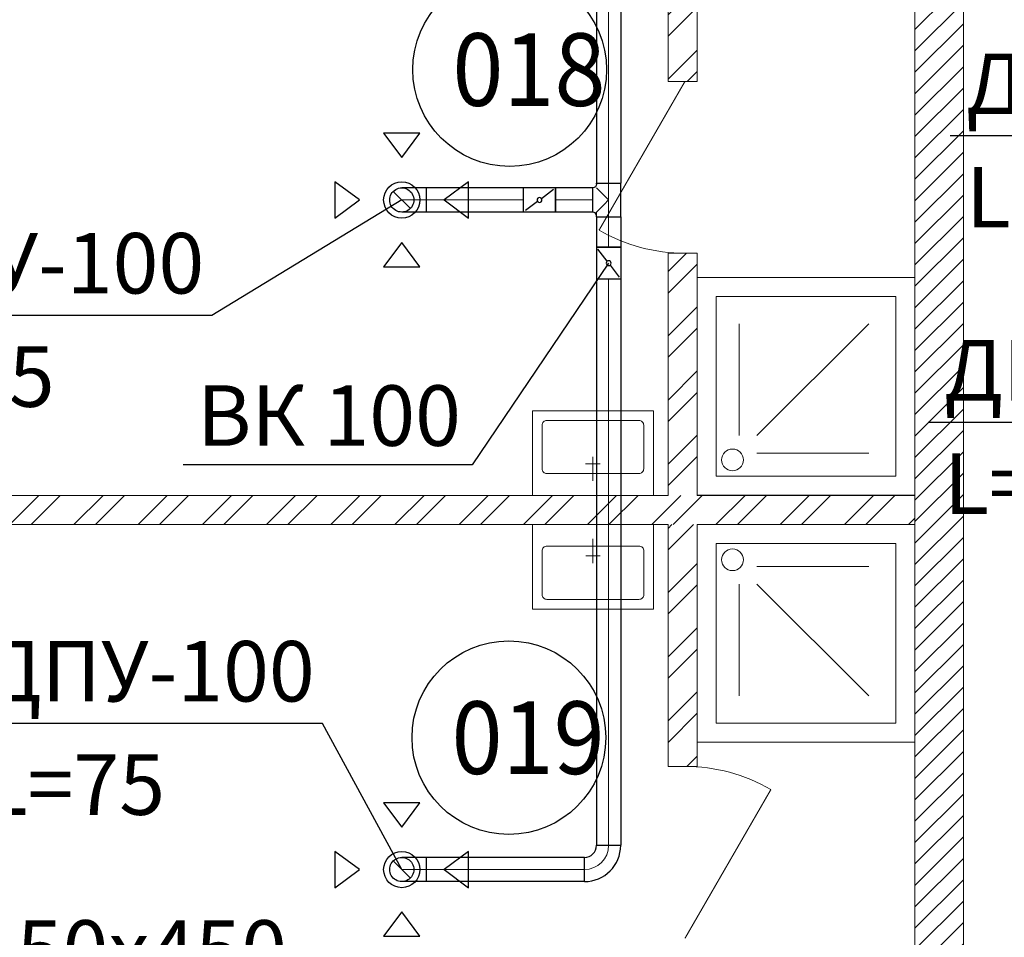
# Model space of a CAD drawing. Units: millimetres. Extents: x -465357 to 1794334, y -124131 to 124209.
# Drawn here: x -358739 to -354672, y 92360 to 96151 of the extents above; entities that cross this region are included whole.
import ezdxf

# ---------------------------------------------------------------- set-up
doc = ezdxf.new("R2010")
doc.units = ezdxf.units.MM
doc.layers.add('1 Конструкции ОВ', color=252, linetype='Continuous', lineweight=0)
doc.layers.add('Подписи и оформление', color=7, linetype='Continuous', lineweight=25)
for name, color, linetype in [('DUCT-P1-TEXT', 7, 'Continuous'), ('DUCT-V1', 7, 'Continuous'), ('DUCT-V1-COMPONENT-', 7, 'Continuous'), ('DUCT-V1-DEVICE-', 7, 'Continuous'), ('DUCT-V1-DEVICE-ARROW', 7, 'Continuous'), ('DUCT-V1-TEXT', 7, 'Continuous')]:
    doc.layers.add(name, color=color, linetype=linetype)
doc.styles.add('1ОВиК', font='isocpeui.ttf')
doc.styles.get("Standard").update_dxf_attribs({"font": 'arial.ttf'})

# ---------------------------------------------------------------- blocks, each defined once
blk = doc.blocks.new('*U177')
at = {"layer": 'DUCT-V1-TEXT', "color": 7, "linetype": 'Continuous', "lineweight": -3}
for p, q in [((322736.1, -47581.5, 3800), (322357.2, -47960.5, 3800)), ((322357.2, -47960.5, 3800), (320888.6, -47960.5, 3800))]:
    blk.add_line(p, q, dxfattribs=at)
at = {"layer": 'DUCT-V1-TEXT', "color": 7, "linetype": 'Continuous', "lineweight": -3, "style": '1ОВиК'}
for s, p in [('ДПУ-100', (320954.3, -47870.1, 3800)), ('L=50', (320954.3, -48338.3, 3800))]:
    blk.add_text(s, height=250, dxfattribs=at).set_placement(p)
blk = doc.blocks.new('*U178')
at = {"layer": 'DUCT-V1-TEXT', "color": 7, "linetype": 'Continuous', "lineweight": -3}
for p, q in [((322736.1, -46347.3, 3800), (322447.9, -46777, 3800)), ((322447.9, -46777, 3800), (320979.3, -46777, 3800))]:
    blk.add_line(p, q, dxfattribs=at)
at = {"layer": 'DUCT-V1-TEXT', "color": 7, "linetype": 'Continuous', "lineweight": -3, "style": '1ОВиК'}
for s, p in [('ДПУ-100', (321045, -46686.6, 3800)), ('L=50', (321045, -47154.8, 3800))]:
    blk.add_text(s, height=250, dxfattribs=at).set_placement(p)
blk = doc.blocks.new('*U181')
at = {"layer": 'DUCT-V1-TEXT', "color": 7, "linetype": 'Continuous', "lineweight": -3}
for p, q in [((318386.5, -49203.7, 3800), (316918, -49203.7, 3800)), ((318714.4, -49807.4, 3800), (318386.5, -49203.7, 3800))]:
    blk.add_line(p, q, dxfattribs=at)
at = {"layer": 'DUCT-V1-TEXT', "color": 7, "linetype": 'Continuous', "lineweight": -3, "style": '1ОВиК'}
for s, p in [('ДПУ-100', (316983.7, -49113.3, 3800)), ('L=75', (316983.7, -49581.6, 3800))]:
    blk.add_text(s, height=250, dxfattribs=at).set_placement(p)
blk = doc.blocks.new('*U182')
at = {"layer": 'DUCT-V1-TEXT', "color": 7, "linetype": 'Continuous', "lineweight": -3}
for p, q in [((318714.4, -47041.5, 3800), (317930.2, -47518.1, 3800)), ((317930.2, -47518.1, 3800), (316461.7, -47518.1, 3800))]:
    blk.add_line(p, q, dxfattribs=at)
at = {"layer": 'DUCT-V1-TEXT', "color": 7, "linetype": 'Continuous', "lineweight": -3, "style": '1ОВиК'}
for s, p in [('ДПУ-100', (316527.4, -47427.8, 3800)), ('L=75', (316527.4, -47896, 3800))]:
    blk.add_text(s, height=250, dxfattribs=at).set_placement(p)
blk = doc.blocks.new('*U183')
at = {"layer": 'DUCT-V1-TEXT', "color": 7, "linetype": 'Continuous', "lineweight": -3}
for p, q in [((319568.7, -47302.7, 4070), (319004.6, -48135.8, 4070)), ((319004.6, -48135.8, 4070), (317812, -48135.8, 4070))]:
    blk.add_line(p, q, dxfattribs=at)
at = {"layer": 'DUCT-V1-TEXT', "color": 7, "linetype": 'Continuous', "lineweight": -3, "style": '1ОВиК'}
blk.add_text('ВК 100', height=250, dxfattribs=at).set_placement((317869.2, -48057.1, 4070))
blk = doc.blocks.new('*U192')
at = {"layer": 'DUCT-V1-DEVICE-ARROW', "color": 3, "linetype": 'Continuous', "lineweight": -3}
for p, q in [((318639.4, -49531.4, 3782), (318714.4, -49632.4, 3782)), ((318789.4, -49531.4, 3782), (318639.4, -49531.4, 3782)), ((318714.4, -49632.4, 3782), (318789.4, -49531.4, 3782)), ((318539.4, -49807.4, 3782), (318438.4, -49732.4, 3782)), ((318438.4, -49732.4, 3782), (318438.4, -49882.4, 3782)), ((318990.4, -49732.4, 3782), (318889.4, -49807.4, 3782)), ((318990.4, -49882.4, 3782), (318990.4, -49732.4, 3782)), ((318438.4, -49882.4, 3782), (318539.4, -49807.4, 3782)), ((318889.4, -49807.4, 3782), (318990.4, -49882.4, 3782)), ((318714.4, -49982.4, 3782), (318639.4, -50083.4, 3782)), ((318789.4, -50083.4, 3782), (318714.4, -49982.4, 3782)), ((318639.4, -50083.4, 3782), (318789.4, -50083.4, 3782))]:
    blk.add_line(p, q, dxfattribs=at)
blk = doc.blocks.new('*U193')
at = {"layer": 'DUCT-V1-DEVICE-ARROW', "color": 3, "linetype": 'Continuous', "lineweight": -3}
for p, q in [((318639.4, -46765.5, 3782), (318714.4, -46866.5, 3782)), ((318789.4, -46765.5, 3782), (318639.4, -46765.5, 3782)), ((318714.4, -46866.5, 3782), (318789.4, -46765.5, 3782)), ((318539.4, -47041.5, 3782), (318438.4, -46966.5, 3782)), ((318438.4, -46966.5, 3782), (318438.4, -47116.5, 3782)), ((318990.4, -46966.5, 3782), (318889.4, -47041.5, 3782)), ((318990.4, -47116.5, 3782), (318990.4, -46966.5, 3782)), ((318438.4, -47116.5, 3782), (318539.4, -47041.5, 3782)), ((318889.4, -47041.5, 3782), (318990.4, -47116.5, 3782)), ((318714.4, -47216.5, 3782), (318639.4, -47317.5, 3782)), ((318789.4, -47317.5, 3782), (318714.4, -47216.5, 3782)), ((318639.4, -47317.5, 3782), (318789.4, -47317.5, 3782))]:
    blk.add_line(p, q, dxfattribs=at)
blk = doc.blocks.new('*U242')
at = {"layer": 'DUCT-V1-COMPONENT-', "color": 6, "linetype": 'Continuous', "lineweight": 30}
for p, q in [((319518.7, -47236.7, 4070), (319518.7, -47368.7, 4070)), ((319618.7, -47236.7, 4070), (319618.7, -47368.7, 4070))]:
    blk.add_line(p, q, dxfattribs=at)
at = {"layer": 'DUCT-V1-COMPONENT-', "color": 7, "linetype": 'Continuous', "lineweight": -3}
for p, q in [((319562.7, -47294.8, 4070), (319524.8, -47244.7, 4070)), ((319574.8, -47310.7, 4070), (319612.7, -47360.8, 4070))]:
    blk.add_line(p, q, dxfattribs=at)
at = {"layer": 'DUCT-V1-COMPONENT-', "color": 7, "linetype": 'Continuous', "lineweight": -3, "extrusion": (0, 0, -1)}
blk.add_circle((-319568.7, -47302.7, -4070), 10, dxfattribs=at)
at = {"layer": 'DUCT-V1-COMPONENT-', "color": 6, "linetype": 'Continuous', "lineweight": 30, "extrusion": (0, -1, 0)}
for centre in [(319568.7, -47236.7, 4070), (319568.7, -47368.7, 4070), (319568.7, -47368.7, 4070)]:
    blk.add_ellipse(centre, major_axis=(50, 0), ratio=1, start_param=0, end_param=3.141593, dxfattribs=at)
at = {"layer": 'DUCT-V1-COMPONENT-', "color": 6, "linetype": 'Continuous', "lineweight": 30, "extrusion": (0, 1, 0)}
blk.add_ellipse((319568.7, -47236.7, 4070), major_axis=(-50, 0), ratio=1, start_param=0, end_param=3.141593, dxfattribs=at)
blk = doc.blocks.new('*U243')
at = {"layer": 'DUCT-V1', "color": 142, "linetype": 'Continuous', "lineweight": 30}
for p, q in [((319518.7, -47368.7, 4070), (319518.7, -49707.4, 4070)), ((319618.7, -47368.7, 4070), (319618.7, -49707.4, 4070))]:
    blk.add_line(p, q, dxfattribs=at)
at = {"layer": 'DUCT-V1', "color": 7, "linetype": 'Continuous', "lineweight": 13}
blk.add_line((319568.7, -47368.7, 4070), (319568.7, -49707.4, 4070), dxfattribs=at)
blk = doc.blocks.new('*U244')
at = {"layer": 'DUCT-V1-COMPONENT-', "color": 6, "linetype": 'Continuous', "lineweight": 30}
for p, q in [((319349.4, -46991.5, 4070), (319217.4, -46991.5, 4070)), ((319349.4, -47091.5, 4070), (319217.4, -47091.5, 4070))]:
    blk.add_line(p, q, dxfattribs=at)
at = {"layer": 'DUCT-V1-COMPONENT-', "color": 7, "linetype": 'Continuous', "lineweight": -3}
for p, q in [((319291.4, -47035.5, 4070), (319341.5, -46997.5, 4070)), ((319275.5, -47047.5, 4070), (319225.4, -47085.5, 4070))]:
    blk.add_line(p, q, dxfattribs=at)
at = {"layer": 'DUCT-V1-COMPONENT-', "color": 7, "linetype": 'Continuous', "lineweight": -3, "extrusion": (0, 0, -1)}
blk.add_circle((-319283.4, -47041.5, -4070), 10, dxfattribs=at)
at = {"layer": 'DUCT-V1-COMPONENT-', "color": 6, "linetype": 'Continuous', "lineweight": 30, "extrusion": (-1, 0, 0)}
for centre in [(319217.4, -47041.5, 4070), (319217.4, -47041.5, 4070), (319349.4, -47041.5, 4070)]:
    blk.add_ellipse(centre, major_axis=(0, -50), ratio=1, start_param=0, end_param=3.141593, dxfattribs=at)
at = {"layer": 'DUCT-V1-COMPONENT-', "color": 6, "linetype": 'Continuous', "lineweight": 30, "extrusion": (1, 0, 0)}
blk.add_ellipse((319349.4, -47041.5, 4070), major_axis=(0, 50), ratio=1, start_param=0, end_param=3.141593, dxfattribs=at)
blk = doc.blocks.new('*U245')
at = {"layer": 'DUCT-V1', "color": 142, "linetype": 'Continuous', "lineweight": 30}
for p, q in [((319217.4, -46991.5, 4070), (318814.4, -46991.5, 4070)), ((319217.4, -47091.5, 4070), (318814.4, -47091.5, 4070))]:
    blk.add_line(p, q, dxfattribs=at)
at = {"layer": 'DUCT-V1', "color": 7, "linetype": 'Continuous', "lineweight": 13}
blk.add_line((319217.4, -47041.5, 4070), (318814.4, -47041.5, 4070), dxfattribs=at)
blk = doc.blocks.new('*U246')
at = {"layer": 'DUCT-V1', "color": 142, "linetype": 'Continuous', "lineweight": 30}
for p, q in [((319518.7, -46976.5, 4070), (319518.7, -46971.5, 4070)), ((319618.7, -47111.5, 4070), (319618.7, -46971.5, 4070)), ((319522.5, -46995.3, 4089.1), (319518.7, -46991.5, 4070)), ((319533.4, -47006.1, 4105.4), (319522.5, -46995.3, 4089.1)), ((319549.6, -47022.4, 4116.2), (319533.4, -47006.1, 4105.4)), ((319568.7, -47041.5, 4120), (319549.6, -47022.4, 4116.2)), ((319549.6, -47060.6, 4116.2), (319568.7, -47041.5, 4120)), ((319518.7, -47091.5, 4070), (319522.5, -47087.7, 4089.1)), ((319518.7, -47111.5, 4070), (319518.7, -47091.5, 4070)), ((319522.5, -47087.7, 4089.1), (319533.4, -47076.9, 4105.4)), ((319533.4, -47076.9, 4105.4), (319549.6, -47060.6, 4116.2))]:
    blk.add_line(p, q, dxfattribs=at)
at = {"layer": 'DUCT-V1', "color": 7, "linetype": 'Continuous', "lineweight": 13}
blk.add_line((319568.7, -47111.5, 4070), (319568.7, -46971.5, 4070), dxfattribs=at)
at = {"layer": 'DUCT-V1', "color": 142, "linetype": 'Continuous', "lineweight": 30, "extrusion": (0, 1, 0)}
for centre in [(319568.7, -46971.5, 4070), (319568.7, -47111.5, 4070)]:
    blk.add_ellipse(centre, major_axis=(-50, 0), ratio=1, start_param=0, end_param=3.141593, dxfattribs=at)
at = {"layer": 'DUCT-V1', "color": 142, "linetype": 'Continuous', "lineweight": 30, "extrusion": (0, 0, -1)}
blk.add_ellipse((319503.7, -46976.5, 4070), major_axis=(15, 0), ratio=1, start_param=0, end_param=1.570796, dxfattribs=at)
at = {"layer": 'DUCT-V1', "color": 142, "linetype": 'Continuous', "lineweight": 30, "extrusion": (-1, 0, 0)}
blk.add_ellipse((319503.7, -47041.5, 4070), major_axis=(0, -50), ratio=1, start_param=0, end_param=3.141593, dxfattribs=at)
at = {"layer": 'DUCT-V1', "color": 142, "linetype": 'Continuous', "lineweight": 30}
blk.add_ellipse((319503.7, -47106.5, 4070), major_axis=(15, 0), ratio=1, start_param=0, end_param=1.570796, dxfattribs=at)
blk = doc.blocks.new('*U247')
at = {"layer": 'DUCT-V1', "color": 142, "linetype": 'Continuous', "lineweight": 30}
for p, q in [((319518.7, -47111.5, 4070), (319518.7, -47236.7, 4070)), ((319618.7, -47111.5, 4070), (319618.7, -47236.7, 4070))]:
    blk.add_line(p, q, dxfattribs=at)
at = {"layer": 'DUCT-V1', "color": 7, "linetype": 'Continuous', "lineweight": 13}
blk.add_line((319568.7, -47111.5, 4070), (319568.7, -47236.7, 4070), dxfattribs=at)
blk = doc.blocks.new('*U248')
at = {"layer": 'DUCT-V1-DEVICE-', "color": 30, "linetype": 'Continuous', "lineweight": -3}
blk.add_circle((318714.4, -47041.5, 3800), 75, dxfattribs=at)
blk = doc.blocks.new('*U249')
at = {"layer": 'DUCT-V1', "color": 7, "linetype": 'Continuous', "lineweight": -3}
blk.add_line((318714.4, -47041.5, 3885), (318714.4, -47041.5, 3884), dxfattribs=at)
blk = doc.blocks.new('*U250')
at = {"layer": 'DUCT-V1', "color": 142, "linetype": 'Continuous', "lineweight": -3}
blk.add_line((318749.7, -47076.9, 3970), (318679, -47006.1, 3970), dxfattribs=at)
at = {"layer": 'DUCT-V1', "color": 142, "linetype": 'Continuous', "lineweight": 30, "extrusion": (0, 0, -1)}
blk.add_ellipse((318714.4, -47041.5, 3970), major_axis=(0, -50), ratio=1, start_param=0, end_param=3.141593, dxfattribs=at)
at = {"layer": 'DUCT-V1', "color": 6, "linetype": 'Continuous', "lineweight": -3, "extrusion": (0, 0, -1)}
blk.add_ellipse((318714.4, -47041.5, 3970), major_axis=(0, 50), ratio=1, start_param=0, end_param=3.141593, dxfattribs=at)
at = {"layer": 'DUCT-V1', "color": 142, "linetype": 'Continuous', "lineweight": 30, "extrusion": (0, -1, 0)}
for centre in [(318814.4, -46991.5, 3970), (318814.4, -47091.5, 3970)]:
    blk.add_ellipse(centre, major_axis=(0, 0, 100), ratio=1, start_param=0, end_param=1.570796, dxfattribs=at)
at = {"layer": 'DUCT-V1', "color": 142, "linetype": 'Continuous', "lineweight": 30, "extrusion": (1, 0, 0)}
blk.add_ellipse((318814.4, -47041.5, 4070), major_axis=(0, 50), ratio=1, start_param=0, end_param=3.141593, dxfattribs=at)
at = {"layer": 'DUCT-V1', "color": 7, "linetype": 'Continuous', "lineweight": 13, "extrusion": (0, -1, 0)}
blk.add_ellipse((318814.4, -47041.5, 3970), major_axis=(0, 0, 100), ratio=1, start_param=0, end_param=1.570796, dxfattribs=at)
blk = doc.blocks.new('*U251')
at = {"layer": 'DUCT-V1', "color": 142, "linetype": 'Continuous', "lineweight": 30}
for p, q in [((319503.7, -46991.5, 4070), (319349.4, -46991.5, 4070)), ((319503.7, -47091.5, 4070), (319349.4, -47091.5, 4070))]:
    blk.add_line(p, q, dxfattribs=at)
at = {"layer": 'DUCT-V1', "color": 7, "linetype": 'Continuous', "lineweight": 13}
blk.add_line((319503.7, -47041.5, 4070), (319349.4, -47041.5, 4070), dxfattribs=at)
blk = doc.blocks.new('*U252')
at = {"layer": 'DUCT-V1-DEVICE-', "color": 30, "linetype": 'Continuous', "lineweight": -3}
blk.add_circle((318714.4, -49807.4, 3800), 75, dxfattribs=at)
blk = doc.blocks.new('*U253')
at = {"layer": 'DUCT-V1', "color": 7, "linetype": 'Continuous', "lineweight": -3}
blk.add_line((318714.4, -49807.4, 3885), (318714.4, -49807.4, 3884), dxfattribs=at)
blk = doc.blocks.new('*U254')
at = {"layer": 'DUCT-V1', "color": 142, "linetype": 'Continuous', "lineweight": -3}
blk.add_line((318749.7, -49842.7, 3970), (318679, -49772, 3970), dxfattribs=at)
at = {"layer": 'DUCT-V1', "color": 142, "linetype": 'Continuous', "lineweight": 30, "extrusion": (0, 0, -1)}
blk.add_ellipse((318714.4, -49807.4, 3970), major_axis=(0, -50), ratio=1, start_param=0, end_param=3.141593, dxfattribs=at)
at = {"layer": 'DUCT-V1', "color": 6, "linetype": 'Continuous', "lineweight": -3, "extrusion": (0, 0, -1)}
blk.add_ellipse((318714.4, -49807.4, 3970), major_axis=(0, 50), ratio=1, start_param=0, end_param=3.141593, dxfattribs=at)
at = {"layer": 'DUCT-V1', "color": 142, "linetype": 'Continuous', "lineweight": 30, "extrusion": (0, -1, 0)}
for centre in [(318814.4, -49757.4, 3970), (318814.4, -49857.4, 3970)]:
    blk.add_ellipse(centre, major_axis=(0, 0, 100), ratio=1, start_param=0, end_param=1.570796, dxfattribs=at)
at = {"layer": 'DUCT-V1', "color": 142, "linetype": 'Continuous', "lineweight": 30, "extrusion": (1, 0, 0)}
blk.add_ellipse((318814.4, -49807.4, 4070), major_axis=(0, 50), ratio=1, start_param=0, end_param=3.141593, dxfattribs=at)
at = {"layer": 'DUCT-V1', "color": 7, "linetype": 'Continuous', "lineweight": 13, "extrusion": (0, -1, 0)}
blk.add_ellipse((318814.4, -49807.4, 3970), major_axis=(0, 0, 100), ratio=1, start_param=0, end_param=1.570796, dxfattribs=at)
blk = doc.blocks.new('*U255')
at = {"layer": 'DUCT-V1', "color": 142, "linetype": 'Continuous', "lineweight": 30}
for p, q in [((319468.7, -49757.4, 4070), (318814.4, -49757.4, 4070)), ((319468.7, -49857.4, 4070), (318814.4, -49857.4, 4070))]:
    blk.add_line(p, q, dxfattribs=at)
at = {"layer": 'DUCT-V1', "color": 7, "linetype": 'Continuous', "lineweight": 13}
blk.add_line((319468.7, -49807.4, 4070), (318814.4, -49807.4, 4070), dxfattribs=at)
blk = doc.blocks.new('*U256')
at = {"layer": 'DUCT-V1', "color": 142, "linetype": 'Continuous', "lineweight": 30}
for major_axis in [(0, -50), (0, -150)]:
    blk.add_ellipse((319468.7, -49707.4, 4070), major_axis=major_axis, ratio=1, start_param=0, end_param=1.570796, dxfattribs=at)
at = {"layer": 'DUCT-V1', "color": 7, "linetype": 'Continuous', "lineweight": 13}
blk.add_ellipse((319468.7, -49707.4, 4070), major_axis=(0, -100), ratio=1, start_param=0, end_param=1.570796, dxfattribs=at)
at = {"layer": 'DUCT-V1', "color": 142, "linetype": 'Continuous', "lineweight": 30, "extrusion": (0, 1, 0)}
blk.add_ellipse((319568.7, -49707.4, 4070), major_axis=(-50, 0), ratio=1, start_param=0, end_param=3.141593, dxfattribs=at)
at = {"layer": 'DUCT-V1', "color": 142, "linetype": 'Continuous', "lineweight": 30, "extrusion": (-1, 0, 0)}
blk.add_ellipse((319468.7, -49807.4, 4070), major_axis=(0, -50), ratio=1, start_param=0, end_param=3.141593, dxfattribs=at)
blk = doc.blocks.new('*U257')
at = {"layer": 'DUCT-V1', "color": 142, "linetype": 'Continuous', "lineweight": 30}
for p, q in [((319518.7, -44647.6, 4070), (319518.7, -46971.5, 4070)), ((319618.7, -44647.6, 4070), (319618.7, -46971.5, 4070))]:
    blk.add_line(p, q, dxfattribs=at)
at = {"layer": 'DUCT-V1', "color": 7, "linetype": 'Continuous', "lineweight": 13}
blk.add_line((319568.7, -44647.6, 4070), (319568.7, -46971.5, 4070), dxfattribs=at)
blk = doc.blocks.new('*U752')
at = {"layer": 'DUCT-P1-TEXT', "color": 7, "linetype": 'Continuous', "lineweight": -3}
for p, q in [((315830.3, -48338.5, 3400), (315868.3, -50345.4, 4240.9)), ((315868.3, -50345.4, 4240.9), (318355.1, -50345.4, 4240.9))]:
    blk.add_line(p, q, dxfattribs=at)
at = {"layer": 'DUCT-P1-TEXT', "color": 7, "linetype": 'Continuous', "lineweight": -3, "style": '1ОВиК'}
for s, p in [('4АПН-450x450', (315925.5, -50266.8, 4240.9)), ('L=535', (315925.5, -50674, 4240.9))]:
    blk.add_text(s, height=250, dxfattribs=at).set_placement(p)

msp = doc.modelspace()

# ---------------------------------------------------------------- hatches: boundary and pattern name
at = {"layer": '1 Конструкции ОВ', "lineweight": 0}
h = msp.add_hatch(dxfattribs=at)
h.set_pattern_fill('ANSI32', color=256, scale=300)
h.set_pattern_definition([(45, (-675875.73, 142447.94), (-79.549513, 79.549513), []), (45, (-675822.7, 142447.94), (-79.549513, 79.549513), [])])
h.paths.add_polyline_path([(-374401.2, 104424.9), (-372472.7, 106353, -0.929776), (-361154.7, 117673.2), (-359226.8, 119600.7), (-344305.9, 119600.7), (-344305.9, 119720.7), (-359276.5, 119720.7), (-361161.2, 117836.4, 0.91708), (-372635.9, 106359.5), (-374521.2, 104474.6), (-374521.2, 88480.7), (-374521.2, 84980.7), (-358481.3, 84980.7), (-358481.3, 88480.7), (-357501.2, 88480.7), (-357501.2, 88600.7), (-358601.3, 88600.7), (-358601.3, 85100.7), (-374401.2, 85100.7), (-374401.2, 88600.7)])
at = {"layer": '1 Конструкции ОВ'}
h = msp.add_hatch(dxfattribs=at)
h.set_pattern_fill('ANSI36', color=256, scale=700)
h.set_pattern_definition([(45, (-675875.73, 142447.94), (46.403883, 170.14757), [218.75, -43.75, 0, -43.75])])
h.paths.add_polyline_path([(-370501.3, 88100.7), (-370301.3, 88100.7), (-370301.3, 88500.7), (-370501.3, 88500.7)])
h.paths.add_polyline_path([(-370301.3, 88100.7), (-370501.3, 88100.7), (-370501.3, 85200.7), (-363976.3, 85200.7), (-363976.3, 85400.7), (-370301.3, 85400.7)])
edge = h.paths.add_edge_path()
edge.add_line((-313701.2, 113500.6), (-313501.3, 113500.6))
edge.add_line((-313501.3, 113500.6), (-313501.3, 113300.6))
edge.add_line((-313501.3, 113300.6), (-313701.2, 113300.6))
edge.add_line((-313701.2, 113300.6), (-313701.2, 106150.5))
edge.add_line((-313701.2, 106150.5), (-313501.2, 106150.5))
edge.add_line((-313501.2, 106150.5), (-313501.2, 115500.6))
edge.add_line((-313501.2, 115500.6), (-310201.2, 115500.6))
edge.add_line((-310201.2, 115500.6), (-310201.2, 109100.8))
edge.add_line((-310201.2, 109100.8), (-310001.2, 109100.8))
edge.add_line((-310001.2, 109100.8), (-310001.2, 115700.6))
edge.add_line((-310001.2, 115700.6), (-313501.2, 115700.6))
edge.add_line((-313501.2, 115700.6), (-313501.2, 119500.7))
edge.add_line((-313501.2, 119500.7), (-359185.4, 119500.7))
edge.add_line((-359185.4, 119500.7), (-361150.2, 117536.4))
edge.add_arc((-366401.2, 111600.7), 7925, 48.50197, 221.50966)
edge.add_line((-372335.8, 106348.5), (-374301.2, 104383.5))
edge.add_line((-374301.2, 104383.5), (-374301.2, 88700.7))
edge.add_line((-374301.2, 88700.7), (-370501.3, 88700.7))
edge.add_line((-370501.3, 88700.7), (-370501.3, 88500.7))
edge.add_line((-370501.3, 88500.7), (-370301.3, 88500.7))
edge.add_line((-370301.3, 88500.7), (-370301.3, 88700.7))
edge.add_line((-370301.3, 88700.7), (-360951.1, 88700.7))
edge.add_line((-360951.1, 88700.7), (-360951.1, 88900.7))
edge.add_line((-360951.1, 88900.7), (-374101.2, 88900.7))
edge.add_line((-374101.2, 88900.7), (-374101.2, 96400.7))
edge.add_line((-374101.2, 96400.7), (-374101.2, 96400.7))
edge.add_line((-374101.2, 96400.7), (-374101.2, 96800.7))
edge.add_line((-374101.2, 96800.7), (-374101.2, 103900.7))
edge.add_line((-374101.2, 103900.7), (-374101.2, 103900.7))
edge.add_line((-374101.2, 103900.7), (-374101.2, 104300.7))
edge.add_line((-374101.2, 104300.7), (-374101.2, 104300.7))
edge.add_line((-374101.2, 104300.7), (-372059.7, 106341.7))
edge.add_arc((-366401.2, 111600.7), 7725, 181.48867, 222.90456, ccw=False)
edge.add_line((-374123.6, 111400), (-374126.2, 111400.7))
edge.add_line((-374126.2, 111400.7), (-374126.2, 111800.7))
edge.add_line((-374126.2, 111800.7), (-374123.6, 111801.4))
edge.add_arc((-366039.5, 111449.2), 8091.8, 137.46432, 177.50595, ccw=False)
edge.add_line((-372002, 116919.7), (-372003.4, 116921.1))
edge.add_line((-372003.4, 116921.1), (-371929, 116996.9))
edge.add_arc((-363519.9, 108644.7), 11852.1, 134.2737, 135.19462, ccw=False)
edge.add_line((-371793.7, 117131), (-371719.1, 117204))
edge.add_line((-371719.1, 117204), (-371719.1, 117203.9))
edge.add_arc((-366401.3, 111600.9), 7724.9, 91.4877, 133.50374, ccw=False)
edge.add_line((-366601.8, 119323.1), (-366601.7, 119323.8))
edge.add_line((-366601.7, 119323.8), (-366546.3, 119323.8))
edge.add_arc((-366386.8, 111902.2), 7423.3, 88.96154, 91.23153, ccw=False)
edge.add_line((-366252.2, 119324.3), (-366201.2, 119323.1))
edge.add_line((-366201.2, 119323.1), (-366201.2, 119299.5))
edge.add_arc((-366303.6, 111753.7), 7546.5, 46.86869, 89.22286, ccw=False)
edge.add_line((-361144.3, 117261.1), (-359101.2, 119300.7))
edge.add_line((-359101.2, 119300.7), (-313701.2, 119300.7))
edge.add_line((-313701.2, 119300.7), (-313701.2, 113500.6))
h = msp.add_hatch(dxfattribs=at)
h.set_pattern_fill('ANSI31', color=256, scale=500)
h.set_pattern_definition([(45, (-675875.734, 159411.75), (-44.194174, 44.194174), [])])
h.paths.add_polyline_path([(-354031.9, 96825.4), (-355041.4, 96825.4), (-355041.4, 91330.6), (-354841.4, 91330.6), (-354841.4, 96624.8), (-354231.4, 96624.8), (-354231.4, 88900.6), (-354031.4, 88900.6)])
h = msp.add_hatch(dxfattribs=at)
h.set_pattern_fill('ANSI32', color=256, scale=500)
h.set_pattern_definition([(45, (-444423.05, 142777.94), (-132.58252, 132.58252), []), (45, (-444334.66, 142777.94), (-132.58252, 132.58252), [])])
h.paths.add_polyline_path([(-355941.2, 92366.2), (-356061.2, 92366.2), (-356061.2, 91545.5), (-355941.2, 91545.5)])
h.paths.add_polyline_path([(-355941.2, 94065.7), (-356061.2, 94065.7), (-356061.2, 93066.2), (-355941.2, 93066.2)])
h.paths.add_polyline_path([(-355941.2, 95186.2), (-356061.2, 95186.2), (-356061.2, 94185.7), (-355941.2, 94185.7)])
h.paths.add_polyline_path([(-356061.2, 95896.2), (-355941.2, 95896.2), (-355941.2, 96705.7), (-356061.2, 96705.7)])
h = msp.add_hatch(dxfattribs=at)
h.set_pattern_fill('ANSI32', color=256, scale=500)
h.set_pattern_definition([(45, (-447463.14, 142472.94), (-132.58252, 132.58252), []), (45, (-447374.76, 142472.94), (-132.58252, 132.58252), [])])
h.paths.add_polyline_path([(-359101.3, 93055.5), (-358981.3, 93055.5), (-358981.3, 94065.7), (-355041.5, 94065.7), (-355041.5, 94185.7), (-358981.3, 94185.7), (-358981.3, 94685.7), (-359101.3, 94685.7)])

# ---------------------------------------------------------------- linework, layer by layer
for p, q in [((-354841.4, 96624.9), (-354841.4, 88900.2)), ((-355041.2, 95086.2), (-355941.2, 95086.2)), ((-355041.2, 94186.2), (-355041.2, 95086.2)), ((-355767, 94433.5), (-355767, 94894.9)), ((-355693.9, 94433.5), (-355232.5, 94894.9)), ((-355693.9, 94360.6), (-355232.5, 94360.6)), ((-358981.2, 94185.7), (-356061.2, 94185.7)), ((-355941.2, 94186.2), (-355041.2, 94186.2)), ((-355941.2, 94185.7), (-355041.4, 94185.7)), ((-355941.2, 94066.2), (-355041.2, 94066.2)), ((-355941.2, 94065.7), (-355041.4, 94065.7)), ((-355041.2, 94066.2), (-355041.2, 93166.2)), ((-355693.9, 93891.8), (-355232.5, 93891.8)), ((-355767, 93818.8), (-355767, 93357.4)), ((-355693.9, 93818.8), (-355232.5, 93357.4)), ((-355041.2, 93166.2), (-355941.2, 93166.2))]:
    msp.add_line(p, q, dxfattribs=at)
at = {"layer": '1 Конструкции ОВ', "linetype": 'ByBlock'}
for p, q in [((-356401.7, 94315.7), (-356341.7, 94315.7)), ((-356371.7, 94245.7), (-356371.7, 94345.7)), ((-356371.2, 94006.2), (-356371.2, 93906.2)), ((-356341.2, 93936.2), (-356401.2, 93936.2))]:
    msp.add_line(p, q, dxfattribs=at)
at = {"layer": '1 Конструкции ОВ'}
for points in [[(-355041.4, 88900.7), (-355041.4, 96825.4), (-354031.4, 96825.4), (-354031.4, 94185.9)], [(-355041.4, 96705.7), (-355941.2, 96705.7), (-355941.2, 95896.2), (-356061.2, 95896.2), (-356061.2, 96705.7), (-358676.3, 96705.7)], [(-356061.2, 94185.7), (-356061.2, 95186.2), (-355941.2, 95186.2)], [(-355941.2, 94185.7), (-355941.2, 95186.2)], [(-359101.3, 94685.7), (-359101.3, 93055.5), (-358981.3, 93055.5), (-358981.3, 94065.7), (-356061.2, 94065.7)], [(-356061.2, 94066.2), (-356061.2, 93066.2), (-355941.2, 93066.2)], [(-355941.2, 94066.2), (-355941.2, 93066.2)]]:
    msp.add_lwpolyline(points, dxfattribs=at)
at = {"layer": '1 Конструкции ОВ', "linetype": 'ByBlock', "const_width": 4.73}
msp.add_lwpolyline([(-355991.2, 95896.2), (-356346.2, 95281.3)], dxfattribs=at)
at = {"layer": '1 Конструкции ОВ'}
for points in [[(-355862.5, 94264.9), (-355120, 94264.9), (-355120, 95007.4), (-355862.5, 95007.4)], [(-355862.5, 93987.4), (-355120, 93987.4), (-355120, 93244.9), (-355862.5, 93244.9)]]:
    msp.add_lwpolyline(points, close=True, dxfattribs=at)
at = {"layer": '1 Конструкции ОВ', "linetype": 'ByBlock'}
for points in [[(-356121.7, 94185.7), (-356621.7, 94185.7), (-356621.7, 94535.7), (-356121.7, 94535.7)], [(-356621.2, 94066.2), (-356121.2, 94066.2), (-356121.2, 93716.2), (-356621.2, 93716.2)]]:
    msp.add_lwpolyline(points, close=True, dxfattribs=at)
for points in [[(-356581.7, 94295.7), (-356581.7, 94475.7, -0.414214), (-356561.7, 94495.7), (-356181.7, 94495.7, -0.414214), (-356161.7, 94475.7), (-356161.7, 94295.7, -0.414214), (-356181.7, 94275.7), (-356561.7, 94275.7, -0.414214)], [(-356161.2, 93956.2), (-356161.2, 93776.2, -0.414214), (-356181.2, 93756.2), (-356561.2, 93756.2, -0.414214), (-356581.2, 93776.2), (-356581.2, 93956.2, -0.414214), (-356561.2, 93976.2), (-356181.2, 93976.2, -0.414214)]]:
    msp.add_lwpolyline(points, format="xyb", close=True, dxfattribs=at)
at = {"layer": '1 Конструкции ОВ', "linetype": 'ByBlock', "lineweight": -2, "const_width": 4.73}
msp.add_lwpolyline([(-355991.2, 92356.2), (-355636.2, 92971)], dxfattribs=at)
at = {"layer": '1 Конструкции ОВ', "linetype": 'Continuous', "lineweight": 25, "ltscale": 100}
for centre in [(-356715.3, 95944.9), (-356718.7, 93185)]:
    msp.add_circle(centre, 400, dxfattribs=at)
at = {"layer": '1 Конструкции ОВ'}
for centre in [(-355795, 94332.4), (-355795, 93919.9)]:
    msp.add_circle(centre, 45, dxfattribs=at)
at = {"layer": '1 Конструкции ОВ', "ltscale": 0.1}
for centre, start, end in [((-355991.2, 95896.2), 240, 270), ((-355991.2, 92356.2), 60, 90)]:
    msp.add_arc(centre, 710, start, end, dxfattribs=at)

# ---------------------------------------------------------------- block references
at = {"layer": 'DUCT-P1-TEXT', "lineweight": 5}
msp.add_blockref('*U752', (-675875.3, 142447.7), dxfattribs=at)
at = {"layer": 'DUCT-V1', "lineweight": 5}
for name in ['*U257', '*U250', '*U245', '*U251', '*U246', '*U249', '*U247', '*U243', '*U256', '*U254', '*U255', '*U253']:
    msp.add_blockref(name, (-675875.3, 142447.7), dxfattribs=at)
at = {"layer": 'DUCT-V1-COMPONENT-', "lineweight": 5}
for name in ['*U244', '*U242']:
    msp.add_blockref(name, (-675875.3, 142447.7), dxfattribs=at)
at = {"layer": 'DUCT-V1-DEVICE-', "lineweight": 5}
for name in ['*U248', '*U252']:
    msp.add_blockref(name, (-675875.3, 142447.7), dxfattribs=at)
at = {"layer": 'DUCT-V1-DEVICE-ARROW', "lineweight": 5}
for name in ['*U193', '*U192']:
    msp.add_blockref(name, (-675875.3, 142447.7), dxfattribs=at)
at = {"layer": 'DUCT-V1-TEXT', "lineweight": 5}
for name in ['*U178', '*U182', '*U183', '*U177', '*U181']:
    msp.add_blockref(name, (-675875.3, 142447.7), dxfattribs=at)

# ---------------------------------------------------------------- texts
at = {"layer": '1 Конструкции ОВ', "linetype": 'Continuous', "lineweight": 25, "ltscale": 100, "char_height": 300, "width": 668.4, "attachment_point": 1}
for s, insert in [('{\\fISOCPEUR|b0|i0|c0|p34;\\W0.92833;01\\fISOCPEUR|b0|i0|c204|p34;8}', (-356952, 96094.9)), ('{\\fISOCPEUR|b0|i0|c0|p34;\\W0.92833;01\\fISOCPEUR|b0|i0|c204|p34;9}', (-356955.5, 93335))]:
    msp.add_mtext(s, dxfattribs=dict(at, insert=insert))
at = {"layer": 'Подписи и оформление', "ltscale": 100, "insert": (-408420.3, 122859.1), "char_height": 250, "width": 19935.626, "attachment_point": 1, "style": '1ОВиК'}
msp.add_mtext('\\pi7866.9;{\\H1.6x;Общие указания\\P\\pi0;\\H0.75x;Данная рабочая документация ( далее РД) выполнена на основании архитектурно-строит. чертежей,тех. задания от заказчика,  с учетом действующих строительных норм и правил:\\P- СП 60.13330.2012 «Отопление, вентиляция и кондиционирование воздуха»\\P- СП7.13130.2013 «Отопление, вентиляция и кондиционирование. Требования пожарной безопасности»\\P- СП 118.13330.2012 «Общественные здания и сооружения»\\P- СП 44.13330.2011 «Административные и бытовые здания»\\P- СП 51.13330.2011\\fGOST Common|b0|i0|c204|p34;  \\fISOCPEUR|b0|i1|c204|p34;«Защита от шума»\\P- СП 4.13130.2013 «Противопожарные нормы»\\P- СНиП 21-01-97 «Пожарная безопасность зданий и сооружений»\\P- СП 131.13330.2012 «Строительная климатология»\\P- МДС 41-1.99 «Рекомендации по противопожарной защите при пожаре»\\PРасчетные параметры наружного воздуха в соответствии с СП 131.13330.2012  приняты  следующие: \\PРасчетные температуры наружного воздуха (параметры «Б»);\\P\\pi-147.92,l147.92;\\fISOCPEUR|b1|i1|c204|p34;\\LХолодный период:\\P\\fISOCPEUR|b0|i1|c204|p34;\\lВентиляция (параметры Б):\\P\\pi0,l0;- температура - минус 28°С;\\P- энтальпия    - минус 27 кДж/кг.\\P- средняя температура - минус 3,1°С;\\P- продолжительность отопительного периода- 214 суток.\\P\\pi-147.92,l147.92;\\fISOCPEUR|b1|i1|c204|p34;\\LТеплый период:\\P\\fISOCPEUR|b0|i1|c204|p34;\\lВентиляция (параметры А).\\P\\pi0,l0;- температура - плюс 23,6°С;\\P\\pi-147.92,l147.92;- энтальпия - плюс 48,4-52,6 кДж/кг\\P\\pi8800.9,l0;Вентиляция.\\P\\pi0;В здании торгово-офисного развлекательного комплекса запроектирована приточно-вытяжная вентиляция с механическим  побуждением. Самостоятельные системы вентиляции предусмотрены для помещений с различным назначением:\\P\\pi-147.92,l147.92;-для общественных помещений цокольного этажа;\\P-для помещений магазинов второго этажа;\\P-для помещений магазинов третьего этажа;\\P-для помещений офисов четвёртого этажа;\\P-для санузлов;\\P-для технических помещений;\\PУдаление воздуха из помещений предусмотрено через вытяжные решетки и местные отсосы над тех. оборудованием.\\PПриток воздуха в помещения торгово-офисного комплекса осуществляется приточно-вытяжными установками П1-П6 с роторным регенератором тепла производства фирмы «NED» в состав которых входят: фильтр, воздушный клапан, роторный регенератор тепла, воздухонагреватель, воздухоохладитель фреоновый, вентилятор, узел регулирования, комплект автоматики.\\PВ качестве воздухораспределительных и воздухозаборных устройств принимаются:\\P\\pi0,l0;- для общественных помещений - потолочные диффузоры 4 АПН (фирма «Арктика»);\\P- для офисных и административных помещений, а также для технических помещений и санузлов универсальные приточно-вытяжные диффузоры ДПУ-М (фирма «Арктика»);\\P- на воздухозаборах приточных установок, а также в местах выброса воздуха через стену устанавливаем наружные решётки АРН (фирма «Арктика»);\\P- для дополнительного догрева помещений № 327, 328, 329, 330 (раздевалки при душевых, раздевалки для тренеров с душевыми) предусмотрен электронагреватель на 2,7 кВт, встраиваемый в воздуховод.\\P\\pi-147.92,l147.92;Оборудование приточно-вытяжной вентиляции располагается в вентиляционной камере на отм. +17.950.\\PВентиляционные шахты на кровле оборудованы вентиляционными зонтами.\\PВоздуховоды вентиляционных систем выполняются из листовой оцинкованной стали по ГОСТ 14918-80* класс «Н». Все воздуховоды приточных систем тепло изолируются.  Места прохода воздуховодов через стены и перегородки заделать негорючими материалами, обеспечивая нормируемый предел огнестойкости ограждений. На транзитных воздуховодах устанавливаются нормально закрытые огнезадерживающие клапана с пределом огнестойкости EI 90, питание и управление клапанами смотреть раздел "Слаботочных систем".\\PРаботы по транспортировке, хранению воздуховодов и оборудования, монтажу и организации приемке системы вести в соответствии:\\PСНиП 3.05.01-85 «Внутренние санитарно-технические системы»;\\PСНиП 3.01.01-85* «Организация строительного производства»;  \\PСНиП 12.03-2001 «Безопасность труда в строительстве»;\\PВсе оборудование, трубопроводы, воздуховоды "заземлить" в соответствии с ПУЭ.\\PТрассировку воздуховодов и трубопроводов уточнить по месту при монтаже. \\PПо окончанию монтажа произвести пуско-наладочные работы.\\Fcs_gost2304|c204;\\H0.83333x;\\W0.8;\\C7; }', dxfattribs=at)

doc.saveas('drawing.dxf')
